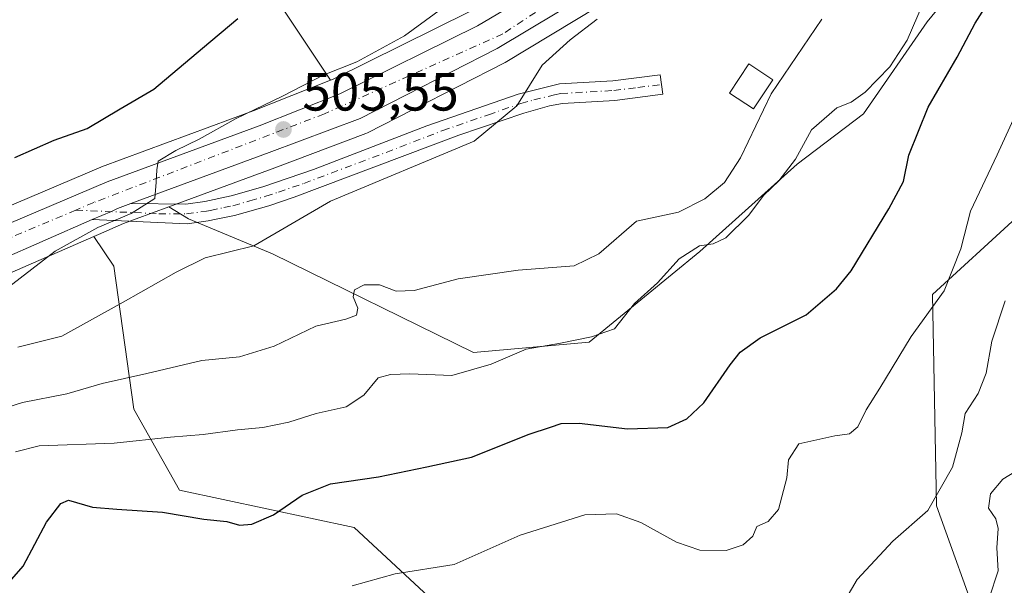
# Model space of a CAD drawing. Units: metres. Extents: x 593741 to 597182, y 4733695 to 4736058.
# Drawn here: x 596734 to 596917, y 4735463 to 4735569 of the extents above; entities that cross this region are included whole.
import ezdxf

# ---------------------------------------------------------------- set-up
doc = ezdxf.new("R2010")
doc.units = ezdxf.units.M
doc.header["$MEASUREMENT"] = 0
doc.linetypes.add('DGN Style 4', pattern=[2.6384748266838614, 1.318413404963828, -0.6592067024819142, 0.001648016756204785, -0.6592067024819142])
for name, color, linetype, lineweight in [('Arbolado forestal CxS', 92, 'Continuous', 0), ('Camino Cxs', 7, 'Continuous', 0), ('Camino eje', 30, 'DGN Style 4', 13), ('Carretera de calzada única Cxs', 7, 'Continuous', 13), ('Carretera de calzada única eje', 7, 'DGN Style 4', 0), ('Cultivos herbáceos CxS', 92, 'Continuous', 0), ('Cultivos leñosos CxS', 92, 'Continuous', 0), ('Curva de nivel maestra', 30, 'Continuous', 30), ('Curva de nivel normal', 30, 'Continuous', 0), ('Edificación ligera Cxs', 1, 'Continuous', 0), ('Matorral CxS', 135, 'Continuous', 0), ('Núcleo urbano CxS', 7, 'Continuous', 0), ('Punto de cota en terreno', 7, 'Continuous', 0), ('Rótulo de punto de cota en terreno', 7, 'Continuous', 0), ('Vegetación y arbolados urbanos CxS', 151, 'Continuous', 0)]:
    doc.layers.add(name, color=color, linetype=linetype, lineweight=lineweight)
doc.styles.add('Style-Arial', font='txt')

# ---------------------------------------------------------------- blocks, each defined once
blk = doc.blocks.new('*U7')
at = {"layer": 'Arbolado forestal CxS', "color": 92, "linetype": 'Continuous', "lineweight": 0}
blk.add_polyline3d([(596921.5739000002, 4735431.3847, 546.1796000000032), (596904.7818999998, 4735478.062899999, 534.4358999999968), (596904.0157000005, 4735517.4309, 528.7388999999966), (596919.6212999999, 4735531.710899999, 532.0454999999929)], dxfattribs=at)
blk = doc.blocks.new('*U14')
at = {"layer": 'Cultivos herbáceos CxS', "color": 92, "linetype": 'Continuous', "lineweight": 0}
blk.add_polyline3d([(596893.1222999999, 4735641.6231, 508.071100000001), (596873.3888999998, 4735610.014900001, 505.9977000000072), (596866.7399000004, 4735602.891100001, 505.7584999999963), (596856.7059000004, 4735594.9319, 505.1662000000069), (596835.6253000004, 4735580.6965, 505.8619000000036), (596817.8013000004, 4735570.1505, 505.1757000000071), (596792.3098999998, 4735557.5933, 503.8430999999982), (596791.7741, 4735557.379699999, 503.8473999999987), (596768.9162999997, 4735591.740700001, 497.5415000000066), (596806.4574999996, 4735618.3693, 498.1267999999982), (596824.6875, 4735623.194900001, 498.7670999999973), (596837.5560999997, 4735629.6283, 498.4140999999945), (596852.6392999999, 4735630.8895, 500.5246999999945), (596868.2660999997, 4735630.8893, 503.4867999999988), (596878.5674999999, 4735635.568299999, 505.4563999999955), (596890.3324999996, 4735640.9123, 507.6110999999946), (596892.0669, 4735641.699899999, 507.8249999999971)], close=True, dxfattribs=at)
blk = doc.blocks.new('*U16')
at = {"layer": 'Arbolado forestal CxS', "color": 92, "linetype": 'Continuous', "lineweight": 0}
blk.add_polyline3d([(596731.0173000004, 4735520.9781, 504.1358000000037), (596747.6788999997, 4735528.269400001, 504.761599999998), (596751.4363000002, 4735522.705900001, 507.0611000000063), (596755.1305000001, 4735496.0987, 516.5871000000043), (596763.6832999998, 4735481.0207, 522.2271999999939), (596796.2200999996, 4735474.034299999, 526.5146999999997), (596814.3367, 4735457.238299999, 531.8937000000005)], dxfattribs=at)
blk = doc.blocks.new('*U17')
at = {"layer": 'Cultivos leñosos CxS', "color": 92, "linetype": 'Continuous', "lineweight": 0}
for points in [[(596720.4256999996, 4735577.8641, 491.2099000000017), (596739.5164999999, 4735589.9213, 491.678700000004), (596749.2297, 4735599.299100001, 491.5460000000021), (596752.9139, 4735604.6579, 491.6698999999935), (596746.8850999996, 4735615.710700001, 489.843399999998), (596737.7193, 4735631.755100001, 486.0451999999932), (596761.7395000001, 4735646.139699999, 488.6236999999965), (596776.8509000001, 4735665.8125, 486.4698000000063), (596792.2392999995, 4735669.392100001, 488.9135999999999), (596795.1983000003, 4735645.714500001, 493.1146000000008), (596803.7761000004, 4735626.9487, 497.0400999999983), (596806.4574999996, 4735618.3693, 498.1267999999982), (596768.9162999997, 4735591.740700001, 497.5415000000066), (596791.7741, 4735557.379699999, 503.8473999999987), (596777.4067000002, 4735551.651900001, 503.8390999999974), (596749.1048999997, 4735541.2459, 502.5032000000065), (596748.9685000004, 4735541.1919, 502.4939000000013), (596719.8585000001, 4735528.8419, 502.8488000000071)], [(596921.0241, 4735590.1787, 521.8083999999944), (596903.0268999999, 4735568.228900001, 519.8481999999931), (596891.1338999998, 4735551.127499999, 520.0096999999951), (596878.7663000004, 4735541.711300001, 518.6735000000045), (596860.6571000004, 4735525.476500001, 518.2004000000015), (596840.0207000002, 4735508.557700001, 518.8623999999982), (596818.4797, 4735506.6491, 516.7511999999988), (596780.9782999996, 4735525.0569, 510.0316000000021), (596765.3350999998, 4735531.575099999, 506.1043000000063), (596761.6445000004, 4735533.796700001, 505.2571000000025), (596781.4153000005, 4735541.0681, 506.0320000000065), (596798.3849, 4735547.4417, 506.415599999993), (596798.6926999995, 4735547.577299999, 506.4392999999982), (596824.2127, 4735560.587300001, 507.5169000000024), (596824.3740999997, 4735560.676300001, 507.5182999999961), (596841.5780999997, 4735571.0405, 508.0645999999979)]]:
    blk.add_polyline3d(points, dxfattribs=at)
blk = doc.blocks.new('5PATER')
at = {"layer": 'Vegetación y arbolados urbanos CxS', "linetype": 'Continuous', "lineweight": 0}
h = blk.add_hatch(color=51, dxfattribs=at)
edge = h.paths.add_edge_path()
edge.add_ellipse((0, 0), major_axis=(-0.1095731443231308, -0.1110710700762829), ratio=0.9994222409660322, start_angle=0, end_angle=360)

msp = doc.modelspace()

# ---------------------------------------------------------------- linework, layer by layer
at = {"layer": 'Arbolado forestal CxS', "color": 92, "linetype": 'Continuous', "lineweight": 0}
for points in [[(597026.2511, 4735598.2641, 524.2890000000043), (597030.1793000001, 4735563.7283, 539.2051999999967), (597015.8690999999, 4735548.203500001, 542.3683000000019), (596978.5970999999, 4735537.310699999, 544.3147000000026), (596963.2191000005, 4735543.997300001, 541.6052999999956), (596947.8413000006, 4735550.6845, 538.0777999999991), (596935.4020999996, 4735545.6195, 535.1530000000057), (596931.4527000004, 4735544.011700001, 534.0880999999936), (596919.6212999999, 4735531.710899999, 532.0454999999929), (596904.0157000005, 4735517.4309, 528.7388999999966), (596904.7818999998, 4735478.062899999, 534.4358999999968), (596921.5739000002, 4735431.3847, 546.1796000000032), (596930.2994999997, 4735407.418099999, 552.7271000000037), (596937.4086999996, 4735389.4791, 560.9330999999949), (596925.6759000003, 4735365.362500001, 565.4694000000018), (596921.2622999996, 4735349.435900001, 569.4103999999934), (596912.3712999999, 4735349.262900001, 567.296199999997)], [(596747.6788999997, 4735528.269400001, 504.761599999998), (596731.0173000004, 4735520.9781, 504.1358000000037)], [(596747.6788999997, 4735528.269400001, 504.761599999998), (596751.4363000002, 4735522.705900001, 507.0611000000063), (596755.1305000001, 4735496.0987, 516.5871000000043), (596763.6832999998, 4735481.0207, 522.2271999999939), (596796.2200999996, 4735474.034299999, 526.5146999999997), (596814.3367, 4735457.238299999, 531.8937000000005), (596815.8904999997, 4735442.658100001, 537.6437000000005), (596807.4819, 4735417.7205, 542.5660000000062), (596812.4713000003, 4735389.8693, 553.1698999999935), (596837.1228999998, 4735363.671900001, 557.9603000000062), (596857.4458999997, 4735364.068700001, 558.8457999999955), (596866.1518999999, 4735373.767300001, 556.3136999999988), (596855.8404999999, 4735403.0327, 546.982600000003), (596849.4360999997, 4735424.396700001, 540.5595999999932), (596852.6382999998, 4735444.692700001, 535.6852000000072), (596867.1344999997, 4735453.8235, 533.1784000000043), (596887.6551000001, 4735444.061100001, 536.9900000000052), (596895.4685000004, 4735401.654899999, 549.874800000005), (596912.3712999999, 4735349.262900001, 567.296199999997)]]:
    msp.add_polyline3d(points, dxfattribs=at)
at = {"layer": 'Camino Cxs', "color": 7, "linetype": 'Continuous', "lineweight": 0}
msp.add_polyline3d([(596747.3501000004, 4735531.4001, 506.7084999999934), (596750.9550999999, 4735532.890100001, 508.7802999999985), (596752.1201, 4735533.4901, 509.0868000000046), (596754.5601000005, 4735534.380100001, 507.3871999999974), (596764.8201000001, 4735534.300100001, 506.8849000000046), (596768.4001000002, 4735534.790100001, 508.5130000000063), (596773.2901, 4735535.8101, 509.7495999999956), (596779.2001, 4735537.5101, 509.1067999999942), (596788.6300999997, 4735540.7301, 509.2679000000062), (596809.7500999998, 4735548.860099999, 509.3733999999968), (596826.7701000003, 4735554.780099999, 510.290599999993), (596834.4801000003, 4735556.710100001, 511.7488000000012), (596844.4501, 4735557.280099999, 512.8505000000005), (596853.2801000001, 4735558.390100001, 514.3447000000015), (596853.7301000003, 4735554.7401, 513.9734000000026), (596844.7801000001, 4735553.620100001, 512.7431999999973), (596835.0301000001, 4735553.0601, 511.6356999999989), (596832.6300999997, 4735552.620100001, 511.3735000000015), (596827.8300999999, 4735551.2501, 510.6113999999943), (596815.7100999998, 4735547.110099999, 509.9156999999978), (596785.0301000001, 4735535.5601, 509.4012999999978), (596780.3000999996, 4735534.0001, 509.0157000000036), (596773.9200999998, 4735532.170100001, 508.3074999999953), (596770.4901000002, 4735531.460100001, 508.2449000000051), (596769.0201000003, 4735531.1601, 508.2479000000022), (596765.0601000005, 4735530.620100001, 507.6324000000022)], close=True, dxfattribs=at)
for points in [[(596754.5601000005, 4735534.380100001, 507.3871999999974), (596764.8201000001, 4735534.300100001, 506.8849000000046), (596768.4001000002, 4735534.790100001, 508.5130000000063), (596773.2901, 4735535.8101, 509.7495999999956), (596779.2001, 4735537.5101, 509.1067999999942), (596788.6300999997, 4735540.7301, 509.2679000000062), (596809.7500999998, 4735548.860099999, 509.3733999999968), (596826.7701000003, 4735554.780099999, 510.290599999993), (596834.4801000003, 4735556.710100001, 511.7488000000012), (596844.4501, 4735557.280099999, 512.8505000000005), (596853.2801000001, 4735558.390100001, 514.3447000000015), (596853.7301000003, 4735554.7401, 513.9734000000026), (596844.7801000001, 4735553.620100001, 512.7431999999973), (596835.0301000001, 4735553.0601, 511.6356999999989), (596832.6300999997, 4735552.620100001, 511.3735000000015), (596827.8300999999, 4735551.2501, 510.6113999999943), (596815.7100999998, 4735547.110099999, 509.9156999999978), (596785.0301000001, 4735535.5601, 509.4012999999978), (596780.3000999996, 4735534.0001, 509.0157000000036), (596773.9200999998, 4735532.170100001, 508.3074999999953), (596770.4901000002, 4735531.460100001, 508.2449000000051), (596769.0201000003, 4735531.1601, 508.2479000000022), (596765.0601000005, 4735530.620100001, 507.6324000000022), (596747.3501000004, 4735531.4001, 506.7084999999934)], [(596747.3501000004, 4735531.4001, 506.7084999999934), (596750.9550999999, 4735532.890100001, 508.7802999999985), (596752.1201, 4735533.4901, 509.0868000000046), (596754.5601000005, 4735534.380100001, 507.3871999999974)]]:
    msp.add_polyline3d(points, dxfattribs=at)
at = {"layer": 'Camino eje', "color": 30, "linetype": 'DGN Style 4', "lineweight": 13}
msp.add_polyline3d([(596744.3438999997, 4735533.181299999, 505.0703999999969), (596759.8101000005, 4735532.5001, 506.2997000000032), (596764.9401000004, 4735532.460100001, 506.7985999999946), (596768.7100999998, 4735532.975099999, 507.8923999999971), (596769.4451000001, 4735533.1251, 508.0492999999988), (596771.8901000004, 4735533.6351, 508.6441999999952), (596773.6051000003, 4735533.9901, 508.8702000000048), (596776.7950999998, 4735534.905099999, 508.8644999999961), (596779.7500999998, 4735535.755100001, 509.0276000000013), (596782.1151000002, 4735536.5351, 509.1484000000055), (596786.8300999999, 4735538.145099999, 509.171199999997), (596802.1700999998, 4735543.920100001, 509.5377000000008), (596812.7301000003, 4735547.985099999, 509.4226999999955), (596821.2401000002, 4735550.9451, 509.9961999999941), (596827.3000999996, 4735553.015100001, 510.2819000000018), (596829.7001, 4735553.700099999, 510.790599999993), (596833.5551000005, 4735554.665100001, 511.5218000000023), (596834.7550999997, 4735554.8851, 511.7026999999944), (596844.6151000002, 4735555.450099999, 512.805600000007), (596849.0900999998, 4735556.0101, 513.652700000006), (596853.5050999997, 4735556.565099999, 514.2360000000045)], dxfattribs=at)
at = {"layer": 'Carretera de calzada única Cxs', "color": 7, "linetype": 'Continuous', "lineweight": 13}
for points in [[(596721.0301000001, 4735526.0801, 503.9529999999941), (596750.1401000004, 4735538.4301, 505.0883000000031), (596778.4801000003, 4735548.850099999, 505.5405000000028), (596793.5301000001, 4735554.850099999, 506.1494999999995), (596819.2301000003, 4735567.5101, 506.4799999999959), (596837.2301000003, 4735578.1601, 507.4918000000035), (596858.4801000003, 4735592.5101, 508.3450000000012), (596868.7801000001, 4735600.6801, 509.8432999999932), (596875.7801000001, 4735608.1801, 509.8825999999972), (596896.1700999998, 4735640.840100001, 509.3053000000073), (596902.3000999996, 4735647.840100001, 509.6484000000055), (596902.9675000003, 4735648.499299999, 509.686600000001), (596904.9939000001, 4735650.500700001, 509.7440000000061), (596907.1901000004, 4735652.670100001, 509.7644), (596922.3300999999, 4735660.050100001, 510.2026999999944)], [(596918.3901000004, 4735651.7601, 513.7342000000062), (596911.8000999996, 4735648.340100001, 510.9651000000013), (596905.1901000004, 4735642.6601, 510.8077999999951), (596900.8000999996, 4735637.090100001, 511.2416999999987), (596880.6601, 4735604.1801, 511.4179000000004), (596875.6601, 4735598.9301, 510.1420000000071), (596861.8501000004, 4735588.350099999, 510.0662000000011), (596840.0301000001, 4735573.610099999, 510.6493999999948), (596822.8501000004, 4735563.2601, 507.6998000000021), (596797.3300999999, 4735550.2501, 507.3001999999979), (596780.3701, 4735543.880100001, 507.2537000000011), (596754.5601000005, 4735534.380100001, 507.3871999999974), (596752.1201, 4735533.4901, 509.0868000000046), (596750.9550999999, 4735532.890100001, 508.7802999999985), (596747.3501000004, 4735531.4001, 506.7084999999934), (596729.8000999996, 4735523.720100001, 504.5869999999995)], [(596918.3901000004, 4735651.7601, 513.7342000000062), (596911.8000999996, 4735648.340100001, 510.9651000000013), (596905.1901000004, 4735642.6601, 510.8077999999951), (596900.8000999996, 4735637.090100001, 511.2416999999987), (596880.6601, 4735604.1801, 511.4179000000004), (596875.6601, 4735598.9301, 510.1420000000071), (596861.8501000004, 4735588.350099999, 510.0662000000011), (596840.0301000001, 4735573.610099999, 510.6493999999948), (596822.8501000004, 4735563.2601, 507.6998000000021), (596797.3300999999, 4735550.2501, 507.3001999999979), (596780.3701, 4735543.880100001, 507.2537000000011), (596754.5601000005, 4735534.380100001, 507.3871999999974)], [(596721.0301000001, 4735526.0801, 503.9529999999941), (596750.1401000004, 4735538.4301, 505.0883000000031), (596778.4801000003, 4735548.850099999, 505.5405000000028), (596793.5301000001, 4735554.850099999, 506.1494999999995), (596819.2301000003, 4735567.5101, 506.4799999999959), (596837.2301000003, 4735578.1601, 507.4918000000035), (596858.4801000003, 4735592.5101, 508.3450000000012), (596868.7801000001, 4735600.6801, 509.8432999999932), (596875.7801000001, 4735608.1801, 509.8825999999972), (596896.1700999998, 4735640.840100001, 509.3053000000073), (596902.3000999996, 4735647.840100001, 509.6484000000055), (596902.9675000003, 4735648.499299999, 509.686600000001)], [(596747.3501000004, 4735531.4001, 506.7084999999934), (596750.9550999999, 4735532.890100001, 508.7802999999985), (596752.1201, 4735533.4901, 509.0868000000046), (596754.5601000005, 4735534.380100001, 507.3871999999974)], [(596747.3501000004, 4735531.4001, 506.7084999999934), (596729.8000999996, 4735523.720100001, 504.5869999999995), (596716.1401000004, 4735517.5701, 504.2404999999999), (596702.1001000004, 4735509.850099999, 503.9701999999961), (596692.0100999996, 4735503.800100001, 503.1889999999985), (596665.1401000004, 4735486.390100001, 504.7054999999964), (596646.2600999996, 4735474.890100001, 504.9786000000022), (596636.6201, 4735469.7601, 503.7157000000007), (596622.8201000001, 4735464.0101, 503.6728000000003), (596604.1601, 4735457.290100001, 499.7326999999932)]]:
    msp.add_polyline3d(points, dxfattribs=at)
at = {"layer": 'Carretera de calzada única eje', "color": 7, "linetype": 'DGN Style 4', "lineweight": 0}
for points in [[(596909.0012999997, 4735649.503500001, 510.0371000000014), (596900.1201, 4735641.590100001, 509.7452999999951), (596885.8501000004, 4735619.670100001, 510.8868999999977), (596874.2801000001, 4735604.350099999, 509.4612999999954), (596859.7100999998, 4735589.590100001, 509.059699999998), (596823.9401000004, 4735566.0101, 507.2847000000039), (596790.6601, 4735551.110099999, 506.1812999999966), (596747.6601, 4735534.5801, 505.6803000000073), (596744.3438999997, 4735533.181299999, 505.0703999999969)], [(596744.3438999997, 4735533.181299999, 505.0703999999969), (596716.9600999998, 4735521.630100001, 503.7609999999986), (596684.7100999998, 4735501.9801, 503.4925999999978), (596642.7500999998, 4735475.5001, 503.1768000000012), (596624.5500999996, 4735467.4301, 501.2103000000062), (596593.6201, 4735456.7601, 499.5620999999956)]]:
    msp.add_polyline3d(points, dxfattribs=at)
at = {"layer": 'Cultivos herbáceos CxS', "color": 92, "linetype": 'Continuous', "lineweight": 0, "extrusion": (-0.09788366627490915, 0.1162723592473556, 0.9883822774370432), "elevation": 492696.2558780215, "flags": 128}
msp.add_lwpolyline([(-3506397.750668811, -3200731.908336605), (-3506351.881978163, -3200735.759288396), (-3506347.239187495, -3200694.269937816)], dxfattribs=at)
at = {"layer": 'Cultivos herbáceos CxS', "color": 92, "linetype": 'Continuous', "lineweight": 0}
msp.add_polyline3d([(596893.1222999999, 4735641.6231, 508.071100000001), (596873.3888999998, 4735610.014900001, 505.9977000000072), (596866.7399000004, 4735602.891100001, 505.7584999999963), (596856.7059000004, 4735594.9319, 505.1662000000069), (596835.6253000004, 4735580.6965, 505.8619000000036), (596817.8013000004, 4735570.1505, 505.1757000000071), (596792.3098999998, 4735557.5933, 503.8430999999982), (596791.7741, 4735557.379699999, 503.8473999999987)], dxfattribs=at)
at = {"layer": 'Cultivos leñosos CxS', "color": 92, "linetype": 'Continuous', "lineweight": 0, "extrusion": (-0.09788366627490915, 0.1162723592473556, 0.9883822774370432), "elevation": 492696.2558780215, "flags": 128}
msp.add_lwpolyline([(-3506397.750668811, -3200731.908336605), (-3506351.881978163, -3200735.759288396), (-3506347.239187495, -3200694.269937816)], dxfattribs=at)
at = {"layer": 'Cultivos leñosos CxS', "color": 92, "linetype": 'Continuous', "lineweight": 0}
for points in [[(596931.3909, 4735653.3563, 510.3377999999939), (596930.1586999996, 4735653.144900001, 510.3316999999952), (596919.6312999995, 4735649.024300001, 510.4615000000049), (596913.4911000002, 4735645.8377, 510.2502999999998), (596907.3661000002, 4735640.5745, 510.204700000002), (596903.2663000004, 4735635.3727, 510.0810000000056), (596883.2188999997, 4735602.6141, 509.2302999999956), (596882.9583000002, 4735602.251700001, 509.2093000000023), (596882.8324999996, 4735602.111099999, 509.1998000000021), (596877.8324999996, 4735596.861099999, 508.7213999999949), (596877.5884999996, 4735596.631899999, 508.6774000000005), (596877.4845000004, 4735596.548699999, 508.6598999999987), (596863.6744999997, 4735585.968699999, 507.960699999996), (596863.5295000002, 4735585.8641, 507.9581999999937), (596841.7094999999, 4735571.124100001, 508.0565000000061), (596841.5780999997, 4735571.0405, 508.0645999999979), (596824.3740999997, 4735560.676300001, 507.5182999999961), (596824.2127, 4735560.587300001, 507.5169000000024), (596798.6926999995, 4735547.577299999, 506.4392999999982), (596798.3849, 4735547.4417, 506.415599999993), (596781.4153000005, 4735541.0681, 506.0320000000065), (596761.6445000004, 4735533.796700001, 505.2571000000025)], [(596761.6445000004, 4735533.796700001, 505.2571000000025), (596765.3350999998, 4735531.575099999, 506.1043000000063), (596780.9782999996, 4735525.0569, 510.0316000000021), (596818.4797, 4735506.6491, 516.7511999999988), (596840.0207000002, 4735508.557700001, 518.8623999999982), (596860.6571000004, 4735525.476500001, 518.2004000000015), (596878.7663000004, 4735541.711300001, 518.6735000000045), (596891.1338999998, 4735551.127499999, 520.0096999999951), (596903.0268999999, 4735568.228900001, 519.8481999999931), (596921.0241, 4735590.1787, 521.8083999999944), (596932.2953000005, 4735598.656500001, 524.2234999999928), (596950.4325000001, 4735611.5493, 521.3941999999952), (596951.1542999997, 4735609.5635, 521.7756999999983), (596954.4978999998, 4735600.361300001, 524.0331000000006), (596956.1879000004, 4735587.831499999, 528.617499999993), (597026.2511, 4735598.2641, 524.2890000000043)], [(596791.7741, 4735557.379699999, 503.8473999999987), (596777.4067000002, 4735551.651900001, 503.8390999999974), (596749.1048999997, 4735541.2459, 502.5032000000065), (596748.9685000004, 4735541.1919, 502.4939000000013), (596719.8585000001, 4735528.8419, 502.8488000000071), (596719.7257000003, 4735528.7817, 502.8429000000033), (596712.4556999998, 4735525.271700001, 502.3911999999983), (596712.2839000003, 4735525.1819, 502.3769999999931), (596698.0120999999, 4735517.114900001, 501.7608000000037), (596697.9581000004, 4735517.083500001, 501.7556000000041), (596687.6281000003, 4735510.8935, 501.2385999999969), (596687.5390999997, 4735510.838099999, 501.2384000000021), (596662.2505000001, 4735494.4583, 499.5979999999981), (596642.1518999999, 4735482.138900001, 499.2032000000036), (596633.3333000002, 4735477.6369, 499.0105999999942), (596618.6052999999, 4735471.8071, 498.064400000003), (596602.3671000004, 4735465.638499999, 497.4861999999994)]]:
    msp.add_polyline3d(points, dxfattribs=at)
at = {"layer": 'Curva de nivel maestra', "color": 30, "linetype": 'Continuous', "lineweight": 30, "flags": 128}
for points, elevation in [([(596728.5, 4735459.9901), (596734.54, 4735466.860099999), (596738.8300000001, 4735475.040100001), (596741.5300000003, 4735478.4901), (596742.9699999997, 4735479.120100001), (596747.4299999997, 4735477.8301), (596751.9800000006, 4735477.4901), (596760.5, 4735476.9101), (596768.1600000003, 4735475.600099999), (596772.5, 4735475.1801), (596774.8200000003, 4735474.5001), (596777.1600000003, 4735474.6601), (596781.1600000003, 4735476.4101), (596786.5, 4735480.050100001), (596791.8300000001, 4735482.1801), (596800.7199999997, 4735483.4801), (596809.7400000002, 4735485.340100001), (596818.0599999996, 4735487.120100001), (596828.8300000001, 4735491.460100001), (596832.8300000001, 4735492.720100001), (596834.8300000001, 4735493.4001), (596838.1600000003, 4735493.5001), (596847.1600000003, 4735492.4101), (596854.6600000003, 4735492.6801), (596858.2000000002, 4735494.280099999), (596861.3700000001, 4735497.300100001), (596866.3300000001, 4735504.380100001), (596868.1500000004, 4735506.710100001), (596871.8700000001, 4735509.360099999), (596880.5, 4735513.640100001), (596886.1600000003, 4735518.4901), (596888.8399999999, 4735521.860099999), (596895.8600000005, 4735533.4301), (596898.6299999999, 4735538.520099999), (596899.6200000001, 4735543.4101), (596903.2300000006, 4735552.340100001), (596908.6299999999, 4735561.640100001), (596911.9900000002, 4735567.9801), (596914.7000000002, 4735572.3201)], 525), ([(596732.9800000006, 4735542.9901), (596740.2699999996, 4735546.200099999), (596746.4600000001, 4735548.4001), (596752.5800000001, 4735552.030099999), (596758.8499999996, 4735555.6801), (596767.9199999999, 4735563.360099999), (596774.5, 4735568.850099999)], 500)]:
    msp.add_lwpolyline(points, dxfattribs=dict(at, elevation=elevation))
at = {"layer": 'Curva de nivel normal', "color": 30, "linetype": 'Continuous', "lineweight": 0, "flags": 128}
for points, elevation in [([(596731.7800000003, 4735518.8201), (596740.4800000006, 4735525.520099999), (596748.4500000002, 4735529.9301), (596754.6600000003, 4735532.5701), (596759.0499999998, 4735535.3101), (596759.2999999998, 4735538.4001), (596759.4500000002, 4735540.670100001), (596759.6900000004, 4735542.300100001), (596763, 4735544.2501), (596767.3300000001, 4735546.390100001), (596774.2400000002, 4735550.2501), (596782.8799999999, 4735554.390100001), (596790.4400000004, 4735558.3101), (596796.7000000002, 4735560.8101), (596805.5899999999, 4735565.630100001), (596816.6500000004, 4735573.7601)], 505), ([(596733.0700000003, 4735488.170100001), (596737.5, 4735489.290100001), (596751.4900000002, 4735489.770099999), (596761.9600000001, 4735490.9001), (596768.0800000001, 4735491.370100001), (596774.4500000002, 4735492.270099999), (596779.1799999997, 4735492.6601), (596784.0199999996, 4735493.700099999), (596789.1299999999, 4735495.300100001), (596794.7199999997, 4735496.5101), (596798.04, 4735498.710100001), (596800.7100000001, 4735501.9101), (596803, 4735502.540100001), (596806.6100000005, 4735502.6601), (596814.4299999997, 4735502.350099999), (596821.7300000006, 4735504.460100001), (596828.2999999998, 4735507.290100001), (596834.6699999999, 4735508.390100001), (596840.4800000006, 4735509.550100001), (596844.7400000002, 4735511.030099999), (596848.4600000001, 4735515.7501), (596852.7400000002, 4735519.640100001), (596856.8300000001, 4735524.090100001), (596860.5700000003, 4735526.540100001), (596863.1200000001, 4735526.870100001), (596865.4800000006, 4735528.020099999), (596869.7400000002, 4735532.140100001), (596872.5800000001, 4735535.9801), (596875.3799999999, 4735538.640100001), (596878.4900000002, 4735542.6601), (596881.4800000006, 4735548.130100001), (596886.1699999999, 4735552.210100001), (596888.8399999999, 4735553.300100001), (596891.4800000006, 4735555.120100001), (596896.0499999998, 4735559.860099999), (596899.29, 4735564.860099999), (596903.0800000001, 4735573.6601)], 520), ([(596727.6900000004, 4735495.200099999), (596734.3899999997, 4735497.360099999), (596742.6500000004, 4735498.9301), (596749.2400000002, 4735500.870100001), (596757.5599999996, 4735502.7401), (596767.8399999999, 4735505.1801), (596774.8300000001, 4735505.840100001), (596781.29, 4735507.840100001), (596789.0999999996, 4735511.5601), (596794.6399999997, 4735512.860099999), (596796.6500000004, 4735513.620100001), (596796.9100000003, 4735514.9301), (596796.0499999998, 4735517.0001), (596796.2999999998, 4735518.3101), (596798.0800000001, 4735519.2501), (596800.9299999997, 4735519.280099999), (596804.0700000003, 4735518.100099999), (596807.3899999997, 4735518.200099999), (596815.5800000001, 4735520.4001), (596826.7800000003, 4735521.9801), (596837.2400000002, 4735522.8201), (596841.8399999999, 4735525.040100001), (596848.8300000001, 4735531.100099999), (596856.6500000004, 4735532.8101), (596861.5599999996, 4735535.280099999), (596865.2699999996, 4735538.290100001), (596868.2300000006, 4735542.940099999), (596873.9400000004, 4735554.8301), (596883.3899999997, 4735568.7401)], 515), ([(596733.5199999996, 4735507.620100001), (596741.6900000004, 4735509.700099999), (596753.1299999999, 4735516.0101), (596763.0099999999, 4735521.640100001), (596768.4400000004, 4735524.300100001), (596777.5, 4735526.530099999), (596791.8300000001, 4735534.850099999), (596818.5999999996, 4735546.020099999), (596826.5599999996, 4735552.600099999), (596831.2599999999, 4735560.1801), (596836.5, 4735564.890100001), (596841.5, 4735568.7301)], 510), ([(596795.8300000001, 4735463.1601), (596803.8300000001, 4735465.440099999), (596814.8300000001, 4735467.1501), (596827.1600000003, 4735472.6501), (596839.2400000002, 4735476.380100001), (596845.1299999999, 4735476.620100001), (596849.6299999999, 4735474.970100001), (596856.2800000003, 4735471.3101), (596860.6799999997, 4735469.8301), (596865.5700000003, 4735469.790100001), (596868.7199999997, 4735470.8201), (596870.54, 4735472.4101), (596871.2999999998, 4735474.210100001), (596873.4000000004, 4735475.1601), (596875.3399999999, 4735477.4301), (596876.8600000005, 4735483.3101), (596877.1699999999, 4735486.640100001), (596879.1100000005, 4735489.620100001), (596885.8499999996, 4735491.140100001), (596888.54, 4735491.5101), (596890.1100000005, 4735492.8201), (596891.6699999999, 4735495.9801), (596894.2000000002, 4735499.9801), (596900.04, 4735509.600099999), (596906.1799999997, 4735518.120100001), (596909.3200000003, 4735525.9301), (596911.1200000001, 4735532.9801), (596916.0800000001, 4735543.460100001), (596923.1799999997, 4735558.920100001)], 530), ([(596887.8499999996, 4735460.7401), (596889.9900000002, 4735464.380100001), (596896.6100000005, 4735471.4801), (596903.1799999997, 4735477.2301), (596907.7599999999, 4735485.300100001), (596909.4900000002, 4735491.6801), (596910.1399999997, 4735495.270099999), (596912.5099999999, 4735499.020099999), (596914.0099999999, 4735502.790100001), (596915.0599999996, 4735508.7601), (596917.5999999996, 4735516.300100001)], 535), ([(596914.5899999999, 4735460.890100001), (596916.25, 4735465.960100001), (596916.04, 4735470.290100001), (596916.29, 4735473.850099999), (596915.8099999996, 4735475.6801), (596914.4500000002, 4735477.630100001), (596914.8399999999, 4735480.3301), (596917.1200000001, 4735483.0801), (596920.5099999999, 4735485.130100001)], 540)]:
    msp.add_lwpolyline(points, dxfattribs=dict(at, elevation=elevation))
at = {"layer": 'Edificación ligera Cxs', "color": 1, "linetype": 'Continuous', "lineweight": 0}
msp.add_polyline3d([(596874.2500999998, 4735557.470100001, 519.7416999999987), (596870.6801000005, 4735552.020099999, 515.6974999999948), (596866.1901000004, 4735554.940099999, 515.0948000000062), (596869.7600999996, 4735560.4101, 520.5506000000023), (596874.2500999998, 4735557.470100001, 519.7416999999987)], dxfattribs=at)
msp.add_3dface([(596874.2500999998, 4735557.470100001, 520.5506000000023), (596870.6801000005, 4735552.020099999, 520.5506000000023), (596866.1901000004, 4735554.940099999, 520.5506000000023), (596869.7600999996, 4735560.4101, 520.5506000000023)], dxfattribs=at)
at = {"layer": 'Matorral CxS', "color": 135, "linetype": 'Continuous', "lineweight": 0}
for points in [[(596761.6445000004, 4735533.796700001, 505.2571000000025), (596765.3350999998, 4735531.575099999, 506.1043000000063), (596780.9782999996, 4735525.0569, 510.0316000000021), (596818.4797, 4735506.6491, 516.7511999999988), (596840.0207000002, 4735508.557700001, 518.8623999999982), (596860.6571000004, 4735525.476500001, 518.2004000000015), (596878.7663000004, 4735541.711300001, 518.6735000000045), (596891.1338999998, 4735551.127499999, 520.0096999999951), (596903.0268999999, 4735568.228900001, 519.8481999999931), (596921.0241, 4735590.1787, 521.8083999999944), (596932.2953000005, 4735598.656500001, 524.2234999999928), (596950.4325000001, 4735611.5493, 521.3941999999952), (596951.1542999997, 4735609.5635, 521.7756999999983), (596954.4978999998, 4735600.361300001, 524.0331000000006), (596956.1879000004, 4735587.831499999, 528.617499999993), (597026.2511, 4735598.2641, 524.2890000000043)], [(597026.2511, 4735598.2641, 524.2890000000043), (597030.1793000001, 4735563.7283, 539.2051999999967), (597015.8690999999, 4735548.203500001, 542.3683000000019), (596978.5970999999, 4735537.310699999, 544.3147000000026), (596963.2191000005, 4735543.997300001, 541.6052999999956), (596947.8413000006, 4735550.6845, 538.0777999999991), (596935.4020999996, 4735545.6195, 535.1530000000057), (596931.4527000004, 4735544.011700001, 534.0880999999936), (596919.6212999999, 4735531.710899999, 532.0454999999929), (596904.0157000005, 4735517.4309, 528.7388999999966), (596904.7818999998, 4735478.062899999, 534.4358999999968), (596921.5739000002, 4735431.3847, 546.1796000000032), (596930.2994999997, 4735407.418099999, 552.7271000000037), (596937.4086999996, 4735389.4791, 560.9330999999949), (596925.6759000003, 4735365.362500001, 565.4694000000018), (596921.2622999996, 4735349.435900001, 569.4103999999934), (596912.3712999999, 4735349.262900001, 567.296199999997)], [(596814.3367, 4735457.238299999, 531.8937000000005), (596796.2200999996, 4735474.034299999, 526.5146999999997), (596763.6832999998, 4735481.0207, 522.2271999999939), (596755.1305000001, 4735496.0987, 516.5871000000043), (596751.4363000002, 4735522.705900001, 507.0611000000063), (596747.6788999997, 4735528.269400001, 504.761599999998), (596748.5535000004, 4735528.652100001, 504.8503999999957), (596753.2408999996, 4735530.705900001, 505.0213999999978), (596755.5756999999, 4735531.5645, 505.0054999999993), (596761.6445000004, 4735533.796700001, 505.2571000000025), (596765.3350999998, 4735531.575099999, 506.1043000000063), (596780.9782999996, 4735525.0569, 510.0316000000021), (596818.4797, 4735506.6491, 516.7511999999988), (596840.0207000002, 4735508.557700001, 518.8623999999982), (596860.6571000004, 4735525.476500001, 518.2004000000015), (596878.7663000004, 4735541.711300001, 518.6735000000045), (596891.1338999998, 4735551.127499999, 520.0096999999951), (596903.0268999999, 4735568.228900001, 519.8481999999931), (596921.0241, 4735590.1787, 521.8083999999944)], [(596761.6445000004, 4735533.796700001, 505.2571000000025), (596755.5756999999, 4735531.5645, 505.0054999999993), (596753.2408999996, 4735530.705900001, 505.0213999999978), (596748.5535000004, 4735528.652100001, 504.8503999999957), (596747.6788999997, 4735528.269400001, 504.761599999998)], [(596919.6212999999, 4735531.710899999, 532.0454999999929), (596904.0157000005, 4735517.4309, 528.7388999999966), (596904.7818999998, 4735478.062899999, 534.4358999999968), (596921.5739000002, 4735431.3847, 546.1796000000032)], [(596747.6788999997, 4735528.269400001, 504.761599999998), (596751.4363000002, 4735522.705900001, 507.0611000000063), (596755.1305000001, 4735496.0987, 516.5871000000043), (596763.6832999998, 4735481.0207, 522.2271999999939), (596796.2200999996, 4735474.034299999, 526.5146999999997), (596814.3367, 4735457.238299999, 531.8937000000005), (596815.8904999997, 4735442.658100001, 537.6437000000005), (596807.4819, 4735417.7205, 542.5660000000062), (596812.4713000003, 4735389.8693, 553.1698999999935), (596837.1228999998, 4735363.671900001, 557.9603000000062), (596857.4458999997, 4735364.068700001, 558.8457999999955), (596866.1518999999, 4735373.767300001, 556.3136999999988), (596855.8404999999, 4735403.0327, 546.982600000003), (596849.4360999997, 4735424.396700001, 540.5595999999932), (596852.6382999998, 4735444.692700001, 535.6852000000072), (596867.1344999997, 4735453.8235, 533.1784000000043), (596887.6551000001, 4735444.061100001, 536.9900000000052), (596895.4685000004, 4735401.654899999, 549.874800000005), (596912.3712999999, 4735349.262900001, 567.296199999997)]]:
    msp.add_polyline3d(points, dxfattribs=at)
at = {"layer": 'Núcleo urbano CxS', "color": 7, "linetype": 'Continuous', "lineweight": 0}
for points in [[(596719.8585000001, 4735528.8419, 502.8488000000071), (596748.9685000004, 4735541.1919, 502.4939000000013), (596749.1048999997, 4735541.2459, 502.5032000000065), (596777.4067000002, 4735551.651900001, 503.8390999999974), (596791.7741, 4735557.379699999, 503.8473999999987), (596792.3098999998, 4735557.5933, 503.8430999999982), (596817.8013000004, 4735570.1505, 505.1757000000071), (596835.6253000004, 4735580.6965, 505.8619000000036), (596856.7059000004, 4735594.9319, 505.1662000000069), (596866.7399000004, 4735602.891100001, 505.7584999999963), (596873.3888999998, 4735610.014900001, 505.9977000000072), (596893.1222999999, 4735641.6231, 508.071100000001), (596893.6253000004, 4735642.428900001, 508.0657000000065), (596893.8925000001, 4735642.792500001, 508.1046000000061), (596900.0431000004, 4735649.816500001, 509.3638999999966), (596900.1919, 4735649.974500001, 509.391499999998), (596905.0818999996, 4735654.804500001, 509.7128999999986), (596905.4559000004, 4735655.118100001, 509.7112999999954), (596905.8755000001, 4735655.366699999, 509.7106000000058), (596921.0154999997, 4735662.7467, 509.2967999999965)], [(596931.3909, 4735653.3563, 510.3377999999939), (596930.1586999996, 4735653.144900001, 510.3316999999952), (596919.6312999995, 4735649.024300001, 510.4615000000049), (596913.4911000002, 4735645.8377, 510.2502999999998), (596907.3661000002, 4735640.5745, 510.204700000002), (596903.2663000004, 4735635.3727, 510.0810000000056), (596883.2188999997, 4735602.6141, 509.2302999999956), (596882.9583000002, 4735602.251700001, 509.2093000000023), (596882.8324999996, 4735602.111099999, 509.1998000000021), (596877.8324999996, 4735596.861099999, 508.7213999999949), (596877.5884999996, 4735596.631899999, 508.6774000000005), (596877.4845000004, 4735596.548699999, 508.6598999999987), (596863.6744999997, 4735585.968699999, 507.960699999996), (596863.5295000002, 4735585.8641, 507.9581999999937), (596841.7094999999, 4735571.124100001, 508.0565000000061), (596841.5780999997, 4735571.0405, 508.0645999999979), (596824.3740999997, 4735560.676300001, 507.5182999999961), (596824.2127, 4735560.587300001, 507.5169000000024), (596798.6926999995, 4735547.577299999, 506.4392999999982), (596798.3849, 4735547.4417, 506.415599999993), (596781.4153000005, 4735541.0681, 506.0320000000065), (596761.6445000004, 4735533.796700001, 505.2571000000025)], [(596893.1222999999, 4735641.6231, 508.071100000001), (596873.3888999998, 4735610.014900001, 505.9977000000072), (596866.7399000004, 4735602.891100001, 505.7584999999963), (596856.7059000004, 4735594.9319, 505.1662000000069), (596835.6253000004, 4735580.6965, 505.8619000000036), (596817.8013000004, 4735570.1505, 505.1757000000071), (596792.3098999998, 4735557.5933, 503.8430999999982), (596791.7741, 4735557.379699999, 503.8473999999987)], [(596841.5780999997, 4735571.0405, 508.0645999999979), (596824.3740999997, 4735560.676300001, 507.5182999999961), (596824.2127, 4735560.587300001, 507.5169000000024), (596798.6926999995, 4735547.577299999, 506.4392999999982), (596798.3849, 4735547.4417, 506.415599999993), (596781.4153000005, 4735541.0681, 506.0320000000065), (596761.6445000004, 4735533.796700001, 505.2571000000025), (596755.5756999999, 4735531.5645, 505.0054999999993), (596753.2408999996, 4735530.705900001, 505.0213999999978), (596748.5535000004, 4735528.652100001, 504.8503999999957), (596747.6788999997, 4735528.269400001, 504.761599999998), (596731.0173000004, 4735520.9781, 504.1358000000037)], [(596791.7741, 4735557.379699999, 503.8473999999987), (596777.4067000002, 4735551.651900001, 503.8390999999974), (596749.1048999997, 4735541.2459, 502.5032000000065), (596748.9685000004, 4735541.1919, 502.4939000000013), (596719.8585000001, 4735528.8419, 502.8488000000071), (596719.7257000003, 4735528.7817, 502.8429000000033), (596712.4556999998, 4735525.271700001, 502.3911999999983), (596712.2839000003, 4735525.1819, 502.3769999999931), (596698.0120999999, 4735517.114900001, 501.7608000000037), (596697.9581000004, 4735517.083500001, 501.7556000000041), (596687.6281000003, 4735510.8935, 501.2385999999969), (596687.5390999997, 4735510.838099999, 501.2384000000021), (596662.2505000001, 4735494.4583, 499.5979999999981), (596642.1518999999, 4735482.138900001, 499.2032000000036), (596633.3333000002, 4735477.6369, 499.0105999999942), (596618.6052999999, 4735471.8071, 498.064400000003), (596602.3671000004, 4735465.638499999, 497.4861999999994)], [(596761.6445000004, 4735533.796700001, 505.2571000000025), (596755.5756999999, 4735531.5645, 505.0054999999993), (596753.2408999996, 4735530.705900001, 505.0213999999978), (596748.5535000004, 4735528.652100001, 504.8503999999957), (596747.6788999997, 4735528.269400001, 504.761599999998)], [(596747.6788999997, 4735528.269400001, 504.761599999998), (596731.0173000004, 4735520.9781, 504.1358000000037)]]:
    msp.add_polyline3d(points, dxfattribs=at)

# ---------------------------------------------------------------- block references
at = {"layer": 'Arbolado forestal CxS', "color": 92, "linetype": 'Continuous', "lineweight": 0}
for name in ['*U7', '*U16']:
    msp.add_blockref(name, (0, 0), dxfattribs=at)
at = {"layer": 'Cultivos herbáceos CxS', "color": 92, "linetype": 'Continuous', "lineweight": 0}
msp.add_blockref('*U14', (0, 0), dxfattribs=at)
at = {"layer": 'Cultivos leñosos CxS', "color": 92, "linetype": 'Continuous', "lineweight": 0}
msp.add_blockref('*U17', (0, 0), dxfattribs=at)
at = {"layer": 'Punto de cota en terreno', "color": 7, "linetype": 'Continuous', "lineweight": 0, "xscale": 10, "yscale": 10, "zscale": 10}
msp.add_blockref('5PATER', (596783.04, 4735548.189999999, 505.5500000000029), dxfattribs=at)

# ---------------------------------------------------------------- texts
at = {"layer": 'Rótulo de punto de cota en terreno', "color": 7, "linetype": 'Continuous', "lineweight": 0, "style": 'Style-Arial'}
msp.add_text('505,55', height=7.000000000000002, dxfattribs=at).set_placement((596786.5678000003, 4735551.717800001))

doc.saveas('drawing.dxf')
